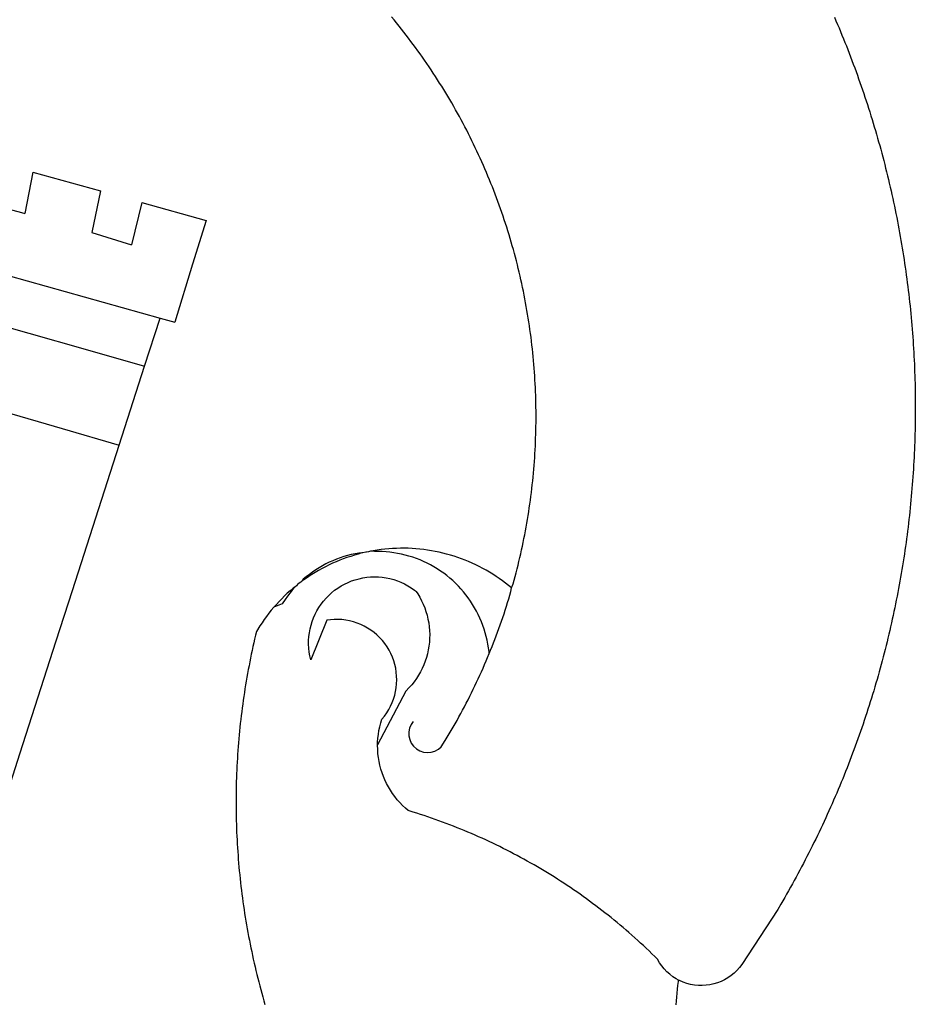
# Model space of a CAD drawing. Extents: x 175829 to 176721, y 1669269 to 1669863.
# Drawn here: x 176498 to 176502, y 1669354 to 1669358 of the extents above; entities that cross this region are included whole.
import ezdxf

# ---------------------------------------------------------------- set-up
doc = ezdxf.new("R2010")
doc.units = 0
doc.header["$LTSCALE"] = 7
doc.header["$MEASUREMENT"] = 0
doc.layers.get('0').update_dxf_attribs({"linetype": 'CONTINUOUS'})
doc.layers.add('BRAZAO', color=7, linetype='CONTINUOUS')

# ---------------------------------------------------------------- blocks, each defined once
blk = doc.blocks.new('SimbuloPOA')
at = {"layer": 'BRAZAO'}
for points in [[(196629.09099, 1685419.98234), (196629.703661, 1685418.559244), (196630.310107, 1685417.133219), (196630.912157, 1685415.704996), (196631.50725, 1685414.273844), (196632.097216, 1685412.841227), (196632.681322, 1685411.404947), (196633.259936, 1685409.967203), (196633.83269, 1685408.527262), (196634.39995, 1685407.084391), (196634.961352, 1685405.640055), (196635.516894, 1685404.193521), (196636.066576, 1685402.744059), (196636.610766, 1685401.293863), (196637.149828, 1685399.840006), (196637.682299, 1685398.384684), (196638.210009, 1685396.927164), (196638.730761, 1685395.46818), (196639.24602, 1685394.006266), (196639.756152, 1685392.542887), (196640.259325, 1685391.076578), (196640.757372, 1685389.608805), (196641.249926, 1685388.139566), (196641.73662, 1685386.668131), (196642.217089, 1685385.194498), (196642.691698, 1685383.720133), (196643.161181, 1685382.242105), (196643.624438, 1685380.762613), (196644.080737, 1685379.281656), (196644.532641, 1685377.799234), (196644.97832, 1685376.315348), (196645.417773, 1685374.828531), (196645.851366, 1685373.340982), (196646.279101, 1685371.851969), (196646.701708, 1685370.360025), (196647.117358, 1685368.86735), (196647.52788, 1685367.372477), (196647.932177, 1685365.876139), (196648.330614, 1685364.378336), (196648.723193, 1685362.879801), (196649.109545, 1685361.378336), (196649.490038, 1685359.876139), (196649.865038, 1685358.372477), (196650.23308, 1685356.866617), (196650.596362, 1685355.360025), (196650.952685, 1685353.851969), (196651.303515, 1685352.34318), (196651.648119, 1685350.831461), (196651.987231, 1685349.319742), (196652.320116, 1685347.805094), (196652.647143, 1685346.290445), (196652.967577, 1685344.774332), (196653.282519, 1685343.256754), (196653.591601, 1685341.738443), (196653.893725, 1685340.217936), (196654.190722, 1685338.696695), (196654.48186, 1685337.174723), (196654.766772, 1685335.651285), (196655.045092, 1685334.126383), (196655.318285, 1685332.600748), (196655.584521, 1685331.074381), (196655.845629, 1685329.545816), (196656.100146, 1685328.017984), (196656.349169, 1685326.487955), (196656.591601, 1685324.956461), (196656.827807, 1685323.425699), (196657.058154, 1685321.893473), (196657.282641, 1685320.359781), (196657.500903, 1685318.824625), (196657.712939, 1685317.290201), (196657.919115, 1685315.754313), (196658.119067, 1685314.216959), (196658.312792, 1685312.679605), (196658.501391, 1685311.140787), (196658.682299, 1685309.601969), (196658.85808, 1685308.062418), (196659.028735, 1685306.521402), (196659.191698, 1685304.980387), (196659.349169, 1685303.438639), (196659.500414, 1685301.895426), (196659.646166, 1685300.352945), (196659.784594, 1685298.809), (196659.917895, 1685297.265787), (196660.04497, 1685295.721109), (196660.16582, 1685294.175699), (196660.280444, 1685292.630289)], [(196500.528613, 1685192.599039), (196501.121142, 1685194.203043), (196501.532763, 1685195.697184), (196501.93413, 1685197.194254), (196502.327441, 1685198.693521), (196502.710497, 1685200.195719), (196503.084399, 1685201.699381), (196503.448779, 1685203.20524), (196503.804003, 1685204.714762), (196504.14934, 1685206.225016), (196504.485888, 1685207.738199), (196504.812914, 1685209.252848), (196505.130419, 1685210.770426), (196505.438403, 1685212.288736), (196505.737231, 1685213.809977), (196506.025805, 1685215.331949), (196506.305224, 1685216.856852), (196506.575121, 1685218.383219), (196506.835497, 1685219.911051), (196507.087084, 1685221.440348), (196507.328417, 1685222.971109), (196507.560595, 1685224.503336), (196507.782885, 1685226.037027), (196507.995287, 1685227.572184), (196508.198901, 1685229.108805), (196508.392626, 1685230.646891), (196508.57683, 1685232.184977), (196508.751513, 1685233.725992), (196508.916308, 1685235.267008), (196509.071947, 1685236.808023), (196509.216967, 1685238.351969), (196509.35393, 1685239.895914), (196509.479906, 1685241.440592), (196509.596728, 1685242.98527), (196509.704394, 1685244.532145), (196509.802172, 1685246.07902), (196509.889696, 1685247.625895), (196509.968432, 1685249.17277), (196510.036547, 1685250.721842), (196510.096239, 1685252.270914), (196510.145312, 1685253.819254), (196510.185595, 1685255.369059), (196510.215624, 1685256.918863), (196510.235766, 1685258.468668), (196510.246752, 1685260.018473), (196510.247851, 1685261.568277), (196510.239428, 1685263.118082), (196510.220751, 1685264.667887), (196510.193285, 1685266.216959), (196510.155932, 1685267.766031), (196510.108691, 1685269.315836), (196510.052294, 1685270.864176), (196509.985644, 1685272.413248), (196509.910204, 1685273.960855), (196509.824145, 1685275.508463), (196509.72893, 1685277.055338), (196509.623827, 1685278.60148), (196509.509203, 1685280.146891), (196509.385058, 1685281.692301), (196509.251391, 1685283.236246), (196509.107836, 1685284.778727), (196508.95476, 1685286.321207), (196508.792162, 1685287.862955), (196508.620043, 1685289.403238), (196508.438403, 1685290.942789), (196508.246874, 1685292.480143), (196508.045824, 1685294.017496), (196507.835253, 1685295.55192), (196507.61516, 1685297.087076), (196507.38518, 1685298.619303), (196507.14641, 1685300.150797), (196506.897387, 1685301.680094), (196506.639574, 1685303.208658), (196506.371874, 1685304.735025), (196506.094653, 1685306.259195), (196505.807909, 1685307.782633), (196505.511645, 1685309.304605), (196505.206225, 1685310.823648), (196504.890917, 1685312.341227), (196504.565722, 1685313.85734), (196504.232104, 1685315.370523), (196503.888598, 1685316.88151), (196503.535571, 1685318.391031), (196503.173754, 1685319.897623), (196502.801684, 1685321.402018), (196502.421557, 1685322.904215), (196502.03081, 1685324.404215), (196501.630541, 1685325.902018), (196501.222216, 1685327.396891), (196500.804003, 1685328.888834), (196500.375903, 1685330.37858), (196499.939379, 1685331.866129), (196499.493334, 1685333.350016), (196499.038134, 1685334.830973), (196498.573779, 1685336.310465), (196498.099535, 1685337.785563), (196497.616503, 1685339.258463), (196497.124682, 1685340.728434), (196496.622973, 1685342.194742), (196496.113207, 1685343.658121), (196495.593554, 1685345.11857), (196495.064745, 1685346.574625), (196494.527148, 1685348.029215), (196493.980761, 1685349.47941), (196493.425219, 1685350.925943), (196492.860522, 1685352.369547), (196492.287035, 1685353.808023), (196491.704394, 1685355.245035), (196491.112597, 1685356.677652), (196490.512743, 1685358.105875), (196489.903002, 1685359.531168), (196489.285204, 1685360.952799), (196488.657885, 1685362.370035), (196488.022143, 1685363.783609), (196487.377245, 1685365.192789), (196486.723559, 1685366.597574), (196486.061816, 1685367.99943), (196485.390917, 1685369.396891), (196484.71123, 1685370.789957), (196484.023119, 1685372.178629), (196483.326586, 1685373.562174), (196482.620898, 1685374.942789), (196481.906786, 1685376.318277), (196481.184618, 1685377.689371), (196480.452929, 1685379.05607), (196479.713183, 1685380.418375), (196478.965746, 1685381.77482), (196478.209154, 1685383.127604), (196477.44414, 1685384.475992), (196476.670702, 1685385.819254), (196475.888842, 1685387.156656), (196475.098559, 1685388.490396), (196474.300585, 1685389.819742), (196473.494189, 1685391.142496), (196472.679369, 1685392.460855), (196471.856127, 1685393.773355), (196471.025195, 1685395.081461), (196470.186571, 1685396.385172), (196469.338793, 1685397.683023), (196468.482958, 1685398.975016), (196467.620165, 1685400.262613), (196466.748583, 1685401.544352), (196465.869311, 1685402.82023), (196464.981982, 1685404.090982), (196464.086962, 1685405.355875), (196463.183154, 1685406.615641), (196462.272387, 1685407.869547), (196461.35393, 1685409.117594), (196460.427416, 1685410.359781), (196459.493212, 1685411.596842), (196458.551318, 1685412.828043), (196457.601366, 1685414.052652), (196456.64519, 1685415.271402), (196455.680224, 1685416.484293), (196454.707568, 1685417.691324), (196453.727953, 1685418.892496), (196452.741015, 1685420.087809)], [(196309.892748, 1685358.2465), (196306.6906, 1685341.846109)], [(196309.892748, 1685358.2465), (196336.789843, 1685350.759684)], [(196336.789843, 1685350.759684), (196333.282641, 1685334.206949)], [(196289.423388, 1685346.470621), (196305.303393, 1685342.241617), (196306.6906, 1685341.846109)], [(196353.190234, 1685346.19523), (196349.106982, 1685329.268961)], [(196353.190234, 1685346.19523), (196378.799731, 1685339.067301)], [(196378.799731, 1685339.067301), (196373.458178, 1685321.672281)], [(196333.282641, 1685334.206949), (196349.106982, 1685329.268961)], [(196261.989428, 1685327.740396), (196360.529101, 1685300.07023)], [(196373.458178, 1685321.672281), (196366.324755, 1685298.442789)], [(196285.675585, 1685300.551432), (196330.623583, 1685287.697428)], [(196354.363573, 1685280.908609), (196360.529101, 1685300.07023)], [(196360.529101, 1685300.07023), (196366.324755, 1685298.442789)], [(196660.280444, 1685292.630289), (196660.388842, 1685291.083414), (196660.491381, 1685289.538004), (196660.587328, 1685287.991129), (196660.678149, 1685286.443521), (196660.762011, 1685284.895914), (196660.840014, 1685283.347574), (196660.912157, 1685281.799967), (196660.977343, 1685280.251627), (196661.037402, 1685278.702555), (196661.090868, 1685277.154215), (196661.13811, 1685275.60441), (196661.179491, 1685274.05607), (196661.214281, 1685272.506266), (196661.243945, 1685270.956461), (196661.26665, 1685269.406656), (196661.282763, 1685267.856852), (196661.293749, 1685266.307047), (196661.29851, 1685264.757242), (196661.296679, 1685263.207438), (196661.288988, 1685261.657633), (196661.275072, 1685260.107828), (196661.254565, 1685258.558023), (196661.22893, 1685257.008219), (196661.196337, 1685255.459879), (196661.157885, 1685253.910074), (196661.113573, 1685252.361002), (196661.063403, 1685250.81193), (196661.006274, 1685249.26359), (196660.943285, 1685247.714518), (196660.874438, 1685246.166178), (196660.799364, 1685244.61857), (196660.717699, 1685243.07023), (196660.630175, 1685241.522623), (196660.537157, 1685239.975748), (196660.437548, 1685238.429605), (196660.331347, 1685236.883463), (196660.219653, 1685235.338053), (196660.101366, 1685233.79191), (196659.977953, 1685232.247232), (196659.847216, 1685230.702555), (196659.710986, 1685229.158609), (196659.568529, 1685227.616129), (196659.419848, 1685226.073648), (196659.264941, 1685224.531168), (196659.104174, 1685222.990152), (196658.937914, 1685221.448404), (196658.765429, 1685219.908121), (196658.585986, 1685218.369303), (196658.401049, 1685216.830484), (196658.209521, 1685215.292398), (196658.012133, 1685213.755777), (196657.809618, 1685212.219156), (196657.600146, 1685210.683268), (196657.384814, 1685209.148844), (196657.162524, 1685207.61442), (196656.935107, 1685206.081461), (196656.701098, 1685204.549234), (196656.461962, 1685203.018473), (196656.216601, 1685201.487711), (196655.964281, 1685199.959146), (196655.706469, 1685198.430582), (196655.442431, 1685196.90275), (196655.172533, 1685195.377115), (196654.89641, 1685193.852213), (196654.614428, 1685192.328043), (196654.326586, 1685190.805338), (196654.032519, 1685189.284098), (196653.732592, 1685187.76359), (196653.42644, 1685186.244547), (196653.113696, 1685184.726236), (196652.796557, 1685183.209391), (196652.471728, 1685181.693277), (196652.141772, 1685180.179361), (196651.805956, 1685178.666178), (196651.463915, 1685177.154459), (196651.116015, 1685175.644938), (196650.761889, 1685174.135416), (196650.401904, 1685172.627359), (196650.035693, 1685171.122232), (196649.664355, 1685169.617105), (196649.286425, 1685168.114176), (196648.902636, 1685166.612711), (196648.512988, 1685165.112711), (196648.117846, 1685163.614176), (196647.715746, 1685162.117105), (196647.308154, 1685160.622232), (196646.894701, 1685159.128092), (196646.47539, 1685157.636148), (196646.050585, 1685156.14567), (196645.619189, 1685154.656656), (196645.182299, 1685153.170572), (196644.73955, 1685151.685221), (196644.290942, 1685150.201334), (196643.83684, 1685148.719645), (196643.37578, 1685147.240152), (196642.909594, 1685145.762125), (196642.437914, 1685144.285563), (196641.960009, 1685142.811197), (196641.475512, 1685141.339029), (196640.98662, 1685139.869059), (196640.491137, 1685138.39982), (196639.99016, 1685136.933512), (196639.482958, 1685135.468668), (196638.969897, 1685134.006754), (196638.451708, 1685132.546305), (196637.927294, 1685131.08732), (196637.397021, 1685129.631266), (196636.860888, 1685128.176676), (196636.319994, 1685126.725016), (196635.772509, 1685125.27482), (196635.21953, 1685123.827555), (196634.660693, 1685122.381754), (196634.096362, 1685120.937418), (196633.525805, 1685119.497477), (196632.950121, 1685118.058268), (196632.368212, 1685116.621256), (196631.781542, 1685115.187174), (196631.187914, 1685113.755289), (196630.589159, 1685112.325602), (196629.984911, 1685110.898844), (196629.375536, 1685109.473551), (196628.759936, 1685108.051188), (196628.138842, 1685106.631754), (196627.512621, 1685105.213785), (196626.880175, 1685103.798746), (196626.241503, 1685102.386637), (196625.598437, 1685100.975992), (196624.949145, 1685099.569742), (196624.294726, 1685098.164957), (196623.634814, 1685096.761637), (196622.968676, 1685095.362711), (196622.297411, 1685093.965982), (196621.620287, 1685092.571451), (196620.938403, 1685091.17985), (196620.250658, 1685089.791178), (196619.557787, 1685088.404703), (196618.858691, 1685087.021891), (196618.154101, 1685085.640543), (196617.444384, 1685084.26359), (196616.729174, 1685082.888102), (196616.009203, 1685081.515543), (196615.283373, 1685080.146646), (196614.551684, 1685078.78068), (196613.815234, 1685077.41691), (196613.072924, 1685076.05607), (196612.325121, 1685074.698893), (196611.572192, 1685073.343912), (196610.813769, 1685071.991861), (196610.050585, 1685070.643473), (196609.281542, 1685069.298014), (196608.507372, 1685067.955484), (196607.728075, 1685066.615885), (196606.523241, 1685064.569498), (196592.23955, 1685042.6569), (196591.305346, 1685041.421305), (196590.276293, 1685040.262613), (196589.160448, 1685039.187418), (196587.962939, 1685038.204508), (196586.692187, 1685037.317545), (196585.355883, 1685036.533121), (196583.962084, 1685035.856363), (196582.519213, 1685035.290934), (196581.037157, 1685034.841227), (196579.523974, 1685034.508707), (196577.989184, 1685034.296305), (196576.441576, 1685034.20402), (196574.893237, 1685034.234781), (196573.35039, 1685034.38566), (196571.825121, 1685034.658121), (196570.326586, 1685035.049234), (196568.861742, 1685035.557535), (196567.443041, 1685036.177164), (196567.027758, 1685036.39982)], [(196330.623583, 1685287.697428), (196354.363573, 1685280.908609)], [(196344.276293, 1685249.558023), (196354.363573, 1685280.908609)], [(196298.242846, 1685262.951822), (196321.54851, 1685256.170328)], [(196321.54851, 1685256.170328), (196344.276293, 1685249.558023)], [(196325.637988, 1685191.629313), (196344.276293, 1685249.558023)], [(196440.888964, 1685206.559), (196439.391528, 1685206.083658), (196437.900317, 1685205.661783), (196436.418993, 1685205.205484), (196434.949023, 1685204.714762), (196433.490404, 1685204.19108), (196432.044604, 1685203.634439), (196430.610888, 1685203.044107), (196429.192187, 1685202.421549), (196427.787402, 1685201.766031), (196426.398363, 1685201.07902), (196425.025805, 1685200.360514), (196423.668993, 1685199.610514), (196422.330492, 1685198.82902), (196421.010302, 1685198.017496), (196419.709154, 1685197.175943), (196418.426684, 1685196.305094), (196417.046801, 1685195.511148)], [(196440.888964, 1685206.559), (196439.707201, 1685206.515055), (196438.182299, 1685206.236002), (196436.668749, 1685205.904947), (196435.166918, 1685205.521891), (196433.679369, 1685205.086832), (196432.207568, 1685204.599771), (196430.754443, 1685204.063639), (196429.319994, 1685203.476969), (196427.906786, 1685202.839762), (196426.515917, 1685202.15568), (196425.150317, 1685201.423258), (196423.811083, 1685200.644693), (196422.498949, 1685199.819254), (196421.216113, 1685198.949869), (196419.96477, 1685198.035807), (196418.745287, 1685197.079996), (196417.55913, 1685196.081705), (196417.046801, 1685195.511148)], [(196444.291796, 1685207.213785), (196443.918627, 1685207.139811), (196443.507006, 1685207.057047), (196442.781908, 1685206.904703), (196442.397021, 1685206.86442), (196441.283739, 1685206.573648), (196440.888964, 1685206.559)], [(196500.528613, 1685192.599039), (196499.33037, 1685193.581949), (196498.109789, 1685194.537027), (196496.867968, 1685195.465006), (196495.605639, 1685196.362955), (196494.32207, 1685197.23234), (196493.019457, 1685198.072428), (196491.698168, 1685198.881754), (196490.358569, 1685199.661051), (196489.001391, 1685200.408854), (196487.627367, 1685201.125162), (196486.236498, 1685201.810709), (196484.831347, 1685202.464029), (196483.411181, 1685203.084391), (196481.977099, 1685203.672525), (196480.530566, 1685204.226969), (196479.070483, 1685204.748453), (196477.600146, 1685205.236246), (196476.117358, 1685205.690348), (196474.62578, 1685206.110758), (196473.125414, 1685206.496012), (196471.615527, 1685206.847574), (196470.098315, 1685207.16398), (196468.574145, 1685207.44523), (196467.044115, 1685207.692789), (196465.508959, 1685207.903727), (196463.969408, 1685208.079508), (196462.426196, 1685208.220133), (196460.879687, 1685208.325602), (196459.331347, 1685208.395914), (196457.781908, 1685208.429605), (196457.781908, 1685208.429605), (196456.232104, 1685208.429605), (196454.682299, 1685208.39152), (196453.134325, 1685208.319742), (196451.588183, 1685208.212076), (196450.04497, 1685208.069254), (196448.506152, 1685207.890543), (196446.971362, 1685207.676676), (196445.441332, 1685207.428385), (196444.291796, 1685207.213785)], [(196491.602953, 1685166.470621), (196491.539965, 1685167.159098), (196491.345507, 1685168.697184), (196491.097582, 1685170.227213), (196490.797655, 1685171.747721), (196490.444994, 1685173.25651), (196490.040331, 1685174.752115), (196489.584399, 1685176.233805), (196489.077563, 1685177.698648), (196488.52019, 1685179.144449), (196487.913012, 1685180.569742), (196487.256396, 1685181.973795), (196486.552538, 1685183.35441), (196485.800707, 1685184.710123), (196485.002734, 1685186.038004), (196484.159716, 1685187.338785), (196483.272021, 1685188.608805), (196482.340746, 1685189.848063), (196481.366991, 1685191.053629), (196480.352221, 1685192.224771), (196479.2979, 1685193.360025), (196478.204394, 1685194.458658), (196477.073901, 1685195.518473), (196475.907519, 1685196.538736), (196474.706347, 1685197.517984), (196473.472216, 1685198.455484), (196472.206225, 1685199.349039), (196470.910204, 1685200.198648), (196469.585253, 1685201.00358), (196468.233569, 1685201.761637), (196466.856615, 1685202.472086), (196465.45476, 1685203.134928), (196464.032397, 1685203.748697), (196462.588793, 1685204.313395), (196461.127245, 1685204.826822), (196459.647387, 1685205.289713), (196458.153979, 1685205.701334), (196456.646288, 1685206.061686), (196455.127612, 1685206.36857), (196453.598681, 1685206.623453), (196452.062426, 1685206.825602), (196450.519579, 1685206.974283), (196448.972704, 1685207.068766), (196447.423632, 1685207.110514), (196447.423632, 1685207.110514), (196445.873827, 1685207.098063), (196444.291796, 1685207.213785)], [(196417.046801, 1685195.511148), (196416.507372, 1685194.912027), (196415.934618, 1685194.463785), (196415.292284, 1685193.970133), (196414.786181, 1685193.441324), (196414.131029, 1685192.974771)], [(196447.142748, 1685130.059), (196447.167284, 1685131.195719), (196447.272387, 1685132.741129), (196447.449999, 1685134.28068), (196447.69829, 1685135.811441), (196448.017626, 1685137.327555), (196448.406908, 1685138.827555), (196448.881152, 1685140.352457), (196449.8604, 1685141.553629), (196450.759814, 1685142.814859), (196451.576098, 1685144.132486), (196452.305956, 1685145.499186), (196452.944994, 1685146.910563), (196453.492846, 1685148.360025), (196453.944384, 1685149.842447), (196454.300707, 1685151.350504), (196454.558154, 1685152.878336), (196454.717089, 1685154.420084), (196454.776049, 1685155.969156), (196454.734667, 1685157.517496), (196454.592944, 1685159.060709), (196454.352343, 1685160.590738), (196454.013964, 1685162.103189), (196453.578539, 1685163.590738), (196453.047533, 1685165.046061), (196452.42351, 1685166.464762), (196451.709399, 1685167.839518), (196450.907763, 1685169.165934), (196450.022997, 1685170.437418), (196449.056933, 1685171.649576), (196448.015429, 1685172.797281), (196446.901781, 1685173.874674), (196445.720385, 1685174.877359), (196444.477831, 1685175.802408), (196443.176684, 1685176.645426), (196441.824999, 1685177.40275), (196440.427172, 1685178.070719), (196438.988329, 1685178.647135), (196437.515795, 1685179.129068), (196436.015429, 1685179.515787), (196434.492358, 1685179.804361), (196432.95537, 1685179.994059), (196431.407763, 1685180.084879), (196431.407763, 1685180.084879), (196429.857958, 1685180.074625), (196426.981738, 1685179.78898), (196420.511889, 1685164.031656), (196420.162524, 1685165.54191), (196419.902148, 1685167.069742), (196419.732592, 1685168.610025), (196419.654589, 1685170.157633), (196419.666308, 1685171.707438), (196419.770312, 1685173.25358), (196419.96477, 1685174.790934), (196420.248949, 1685176.314371), (196420.622851, 1685177.817301), (196421.084277, 1685179.297525), (196421.632128, 1685180.746988), (196422.263842, 1685182.162027), (196422.97832, 1685183.536783), (196423.772265, 1685184.867594), (196424.642748, 1685186.149332), (196425.587939, 1685187.377604), (196426.603075, 1685188.548014), (196427.685595, 1685189.6569), (196428.831469, 1685190.700602), (196430.037035, 1685191.67399), (196431.297533, 1685192.575602), (196432.608569, 1685193.401773), (196433.965746, 1685194.148844), (196435.365038, 1685194.814615), (196436.800585, 1685195.396891), (196438.268725, 1685195.893473), (196439.763598, 1685196.303629), (196441.278979, 1685196.62443), (196442.811571, 1685196.855875), (196444.354784, 1685196.997232), (196445.903124, 1685197.046305), (196445.903124, 1685197.046305), (196447.452563, 1685197.005289), (196448.996142, 1685196.872721), (196450.529833, 1685196.650064), (196452.047778, 1685196.336588), (196453.544115, 1685195.935221), (196455.014819, 1685195.445963), (196456.453661, 1685194.871012), (196457.856615, 1685194.212564), (196459.218554, 1685193.472818), (196460.53435, 1685192.654703), (196461.799242, 1685191.759684), (196462.213793, 1685191.427896), (196462.491015, 1685191.206705)], [(196319.163012, 1685171.505289), (196325.637988, 1685191.629313)], [(196414.131029, 1685192.974771), (196413.182909, 1685191.69816), (196412.186083, 1685190.511637), (196411.232104, 1685189.289957), (196410.320238, 1685188.036783), (196409.113573, 1685186.224771), (196405.772997, 1685185.006754)], [(196414.131029, 1685192.974771), (196413.509936, 1685192.533121), (196412.33623, 1685191.520914), (196411.185961, 1685190.48234), (196410.060595, 1685189.417398), (196408.959032, 1685188.327555), (196407.882372, 1685187.211344), (196406.833178, 1685186.071695), (196405.772997, 1685185.006754)], [(196462.491015, 1685191.206705), (196463.143603, 1685190.226725), (196463.936816, 1685188.895914), (196464.661547, 1685187.526285), (196465.317431, 1685186.122232), (196465.901904, 1685184.687418), (196466.413134, 1685183.224039), (196466.85039, 1685181.737223), (196467.212939, 1685180.230631), (196467.498949, 1685178.707926), (196467.70769, 1685177.172037), (196467.839892, 1685175.628092), (196467.893725, 1685174.07902), (196467.870287, 1685172.529947), (196467.769213, 1685170.983805), (196467.590136, 1685169.444254), (196467.334154, 1685167.915689), (196467.002367, 1685166.401773), (196466.594408, 1685164.907633), (196466.111376, 1685163.434732), (196465.555834, 1685161.988199), (196464.928149, 1685160.571695), (196464.229784, 1685159.187418), (196463.462939, 1685157.841227), (196462.629443, 1685156.534586), (196461.731127, 1685155.271891), (196460.772021, 1685154.055338), (196459.751391, 1685152.88859), (196458.350268, 1685151.4611), (196447.142748, 1685130.059)], [(196491.602953, 1685166.470621), (196492.146044, 1685167.804361), (196492.721728, 1685169.242838), (196493.288988, 1685170.686441), (196493.846728, 1685172.132242), (196494.396044, 1685173.580973), (196494.935107, 1685175.034098), (196495.466113, 1685176.490152), (196495.988329, 1685177.949869), (196496.499926, 1685179.411783), (196497.004198, 1685180.878092), (196497.498583, 1685182.34733), (196497.98308, 1685183.818766), (196498.459154, 1685185.293863), (196498.925707, 1685186.771891), (196499.383837, 1685188.252115), (196499.831713, 1685189.736002), (196500.271166, 1685191.222086), (196500.528613, 1685192.599039)], [(196405.772997, 1685185.006754), (196404.812426, 1685183.722086), (196403.842699, 1685182.512125), (196402.901171, 1685181.280924), (196401.988573, 1685180.028482), (196401.104174, 1685178.755533), (196400.250536, 1685177.462809), (196398.893359, 1685175.266275), (196398.531542, 1685173.759684), (196398.178149, 1685172.250162), (196397.832446, 1685170.739176), (196397.495165, 1685169.226725), (196397.165942, 1685167.712809), (196396.844775, 1685166.196695), (196396.532397, 1685164.678385), (196396.227343, 1685163.159342), (196395.930346, 1685161.637369), (196395.642504, 1685160.115396), (196395.362353, 1685158.590494), (196395.090624, 1685157.064859), (196394.826586, 1685155.53776), (196394.571337, 1685154.009195), (196394.324145, 1685152.479166), (196394.085009, 1685150.947672), (196393.854296, 1685149.415445), (196393.632006, 1685147.881754), (196393.417773, 1685146.346598), (196393.21123, 1685144.811441), (196393.013842, 1685143.274088), (196392.824145, 1685141.73527), (196392.643237, 1685140.196451), (196392.470385, 1685138.656168), (196392.305956, 1685137.115152), (196392.149218, 1685135.573404), (196392.000903, 1685134.030191), (196391.861742, 1685132.486979), (196391.730639, 1685130.942301), (196391.607592, 1685129.397623), (196391.492236, 1685127.852213), (196391.386034, 1685126.30607), (196391.287524, 1685124.759928), (196391.198168, 1685123.21232), (196391.116503, 1685121.664713), (196391.043627, 1685120.117105), (196390.978808, 1685118.568033), (196390.922411, 1685117.019693), (196390.874438, 1685115.470621), (196390.834154, 1685113.921549), (196390.803027, 1685112.371744), (196390.779589, 1685110.822672), (196390.764941, 1685109.272867), (196390.758349, 1685107.723063), (196390.76018, 1685106.173258), (196390.770434, 1685104.623453), (196390.789111, 1685103.073648), (196390.81621, 1685101.523844), (196390.851366, 1685099.974039), (196390.894579, 1685098.424967), (196390.946947, 1685096.876627), (196391.007372, 1685095.327555), (196391.075854, 1685093.779215), (196391.152758, 1685092.230875), (196391.237719, 1685090.684), (196391.331469, 1685089.137125), (196391.433642, 1685087.590982), (196391.543871, 1685086.04484), (196391.662524, 1685084.49943), (196391.789233, 1685082.954752), (196391.924364, 1685081.410807), (196392.067553, 1685079.867594), (196392.219897, 1685078.325846), (196392.379565, 1685076.784098), (196392.548388, 1685075.243082), (196392.724535, 1685073.703531), (196392.910204, 1685072.164713), (196393.103197, 1685070.627359), (196393.30498, 1685069.090738), (196393.514086, 1685067.55485), (196393.731982, 1685066.021158), (196393.959032, 1685064.487467), (196394.193407, 1685062.95524), (196394.436571, 1685061.425211), (196394.687426, 1685059.895914), (196394.946337, 1685058.36735), (196395.213305, 1685056.840982), (196395.489428, 1685055.315348), (196395.773241, 1685053.79191), (196396.065478, 1685052.269938), (196396.366137, 1685050.74943), (196396.673754, 1685049.231119), (196396.990527, 1685047.714273), (196397.315356, 1685046.198893), (196397.648241, 1685044.684977), (196397.98955, 1685043.173258), (196398.338183, 1685041.663004), (196398.695971, 1685040.15568), (196399.061083, 1685038.649088), (196399.434985, 1685037.145426), (196399.816576, 1685035.642496), (196400.206225, 1685034.142496), (196400.60393, 1685032.645426), (196401.009325, 1685031.14982), (196401.42351, 1685029.65568), (196401.845751, 1685028.164469), (196402.275317, 1685026.676188)], [(196304.672778, 1685126.470865), (196319.163012, 1685171.505289)], [(196461.345507, 1685139.461832), (196460.466967, 1685138.188883), (196459.867113, 1685136.762857), (196459.570483, 1685135.244547), (196459.590624, 1685133.697672), (196459.925341, 1685132.187418), (196460.561083, 1685130.776773), (196461.472216, 1685129.525797), (196462.618822, 1685128.487223), (196463.952929, 1685127.704264), (196465.418871, 1685127.209879), (196466.95476, 1685127.026041), (196468.496142, 1685127.158609), (196469.978197, 1685127.603189), (196471.338305, 1685128.340738), (196472.519335, 1685129.340494), (196474.105761, 1685131.821939), (196474.905932, 1685133.149088), (196475.698046, 1685134.480631), (196476.481738, 1685135.818033), (196477.257006, 1685137.15983), (196478.023486, 1685138.506754), (196478.781908, 1685139.858805), (196479.532641, 1685141.214518), (196480.274218, 1685142.575357), (196481.007372, 1685143.941324), (196481.732104, 1685145.310953), (196482.448046, 1685146.685709), (196483.155566, 1685148.064127), (196483.854296, 1685149.447672), (196484.54497, 1685150.834879), (196485.226488, 1685152.227213), (196485.89995, 1685153.623209), (196486.563891, 1685155.0236), (196487.219408, 1685156.428385), (196487.866137, 1685157.836832), (196488.50371, 1685159.248941), (196489.133227, 1685160.665445), (196489.753588, 1685162.085611), (196490.36516, 1685163.509439), (196490.967577, 1685164.937662), (196491.602953, 1685166.470621)], [(196567.027758, 1685036.39982), (196566.075976, 1685036.908121), (196564.771166, 1685037.743082), (196563.535571, 1685038.678385), (196562.377612, 1685039.70817), (196561.303515, 1685040.824381), (196560.320971, 1685042.022623), (196559.435107, 1685043.293375), (196558.598681, 1685044.730387), (196557.49602, 1685045.819498), (196556.386034, 1685046.901285), (196555.268725, 1685047.975016), (196554.14519, 1685049.042887), (196553.013964, 1685050.101969), (196551.877245, 1685051.155191), (196550.732104, 1685052.199625), (196549.580737, 1685053.238199), (196548.422778, 1685054.267984), (196547.258959, 1685055.290445), (196546.087817, 1685056.30485), (196544.90935, 1685057.312662), (196543.725024, 1685058.312418), (196542.534472, 1685059.304117), (196541.337328, 1685060.288492), (196540.133959, 1685061.264811), (196538.923632, 1685062.233805), (196537.708178, 1685063.194742), (196536.4854, 1685064.146891), (196535.256396, 1685065.091715), (196534.022265, 1685066.028482), (196532.781542, 1685066.957926), (196531.534594, 1685067.87858), (196530.281786, 1685068.791178), (196529.023486, 1685069.695719), (196527.759325, 1685070.591471), (196526.488573, 1685071.479898), (196525.213061, 1685072.359537), (196523.931322, 1685073.230387), (196522.643725, 1685074.093912), (196521.351366, 1685074.948648), (196520.053149, 1685075.795328), (196518.749438, 1685076.632486), (196517.440234, 1685077.46232), (196516.125536, 1685078.283365), (196514.805346, 1685079.095621), (196513.480761, 1685079.899088), (196512.14995, 1685080.693766), (196510.814379, 1685081.480387), (196509.473681, 1685082.258219), (196508.128222, 1685083.027262), (196506.778002, 1685083.787516), (196505.421923, 1685084.53898), (196504.062548, 1685085.281656), (196502.696947, 1685086.015543), (196501.326952, 1685086.740641), (196499.952563, 1685087.456949), (196498.573779, 1685088.163004), (196497.190234, 1685088.861734), (196495.801562, 1685089.550211), (196494.409228, 1685090.230631), (196493.011767, 1685090.901529), (196491.610644, 1685091.564371), (196490.20476, 1685092.216227), (196488.794848, 1685092.860025), (196487.380541, 1685093.495035), (196485.962939, 1685094.120523), (196484.540942, 1685094.73649), (196483.11455, 1685095.342936), (196481.68413, 1685095.940592), (196480.25078, 1685096.528727), (196478.813403, 1685097.10734), (196477.37163, 1685097.677164), (196475.926562, 1685098.238199), (196474.478197, 1685098.78898), (196473.025805, 1685099.329508), (196471.570116, 1685099.861246), (196470.110766, 1685100.384195), (196468.648486, 1685100.896891), (196467.182909, 1685101.400797), (196465.714037, 1685101.894449), (196464.241503, 1685102.379313), (196462.766405, 1685102.853922), (196461.288012, 1685103.319742), (196459.367236, 1685103.907877), (196458.1906, 1685104.916422), (196457.061938, 1685105.977701), (196455.984545, 1685107.091715), (196454.959154, 1685108.253336), (196453.988696, 1685109.461832), (196453.076098, 1685110.715006), (196452.223193, 1685112.008463), (196451.430346, 1685113.340006), (196450.700854, 1685114.707438), (196450.036181, 1685116.107096), (196449.435961, 1685117.536051), (196448.903857, 1685118.991373), (196448.440234, 1685120.470133), (196448.045092, 1685121.968668), (196447.719897, 1685123.483316), (196447.466113, 1685125.012613), (196447.283739, 1685126.551432), (196447.172778, 1685128.097574), (196447.142748, 1685130.059)], [(196296.477343, 1685100.99943), (196304.672778, 1685126.470865)], [(196566.087328, 1685026.523844), (196566.164965, 1685028.072184), (196566.267504, 1685029.619059), (196566.396044, 1685031.163004), (196566.550219, 1685032.705484), (196566.729296, 1685034.245035), (196566.93474, 1685035.780924), (196567.027758, 1685036.39982)]]:
    blk.add_lwpolyline(points, dxfattribs=at)

msp = doc.modelspace()

# ---------------------------------------------------------------- block references
at = {"xscale": 0.01, "yscale": 0.01, "zscale": 0.01}
msp.add_blockref('SimbuloPOA', (174535.2749, 1652503.539), dxfattribs=at)

doc.saveas('drawing.dxf')
